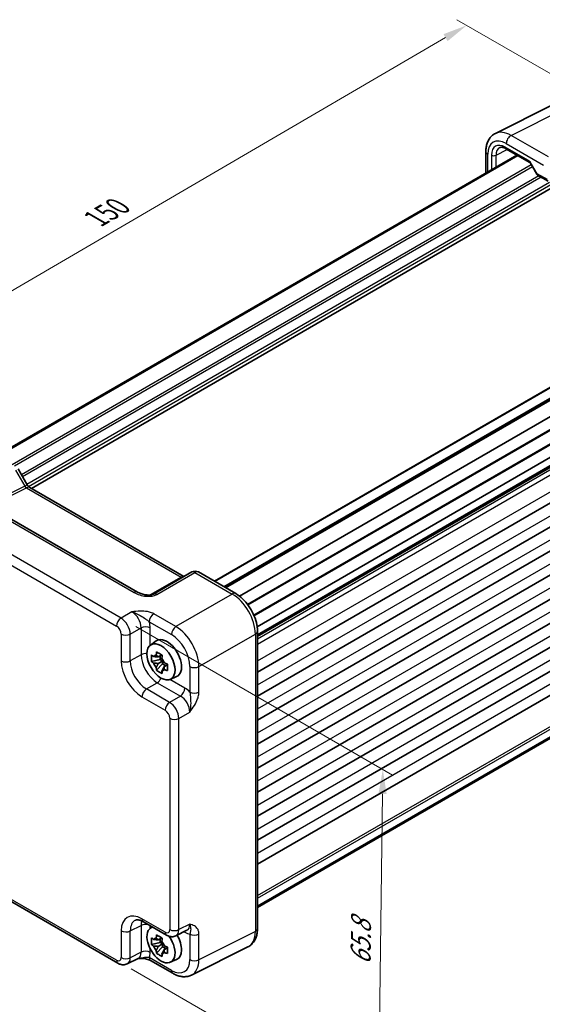
# Model space of a CAD drawing. Units: millimetres. Extents: x 22 to 2789, y 12 to 574.
# Drawn here: x 100 to 180, y 168 to 318 of the extents above; entities that cross this region are included whole.
import ezdxf

# ---------------------------------------------------------------- set-up
doc = ezdxf.new("R2010")
doc.units = ezdxf.units.MM
doc.header["$LTSCALE"] = 1.5
doc.layers.get('Defpoints').update_dxf_attribs({"lineweight": 25})
for name, color, linetype, lineweight in [('Dimension (ISO)', 7, 'Continuous', 18), ('Visible (ISO)', 7, 'Continuous', 35), ('Visible Narrow (ISO)', 7, 'Continuous', 25)]:
    doc.layers.add(name, color=color, linetype=linetype, lineweight=lineweight)
doc.styles.add('Note Text (TK)', font='MS PGothic.ttf')
doc.dimstyles.new('Default - Method 1b (TK)', dxfattribs={"dimscale": 1.5, "dimtxt": 2.5, "dimasz": 2.5, "dimexe": 1, "dimexo": 1.5, "dimgap": 1, "dimtad": 1, "dimtoh": 1, "dimrnd": 1e-08, "dimdsep": 46, "dimtxsty": 'Note Text (TK)', "dimcen": 0.09, "dimdle": 5, "dimclrd": 100, "dimclre": 100, "dimclrt": 7, "dimadec": 1, "dimazin": 1, "dimtfac": 1, "dimtmove": 0, "dimatfit": 3, "dimfxl": 0, "dimtolj": 1, "dimlwd": -1, "dimlwe": -1, "dimarcsym": 0})

# ---------------------------------------------------------------- blocks, each defined once
blk = doc.blocks.new('*D9')
at = {"layer": 'Defpoints', "color": 0, "transparency": 16777216}
for p in [(192.36, 303.31), (62.22, 255.64), (86.5, 241.62)]:
    blk.add_point(p, dxfattribs=at)
at = {"layer": 'Dimension (ISO)', "color": 100, "transparency": 16777216}
for p, q in [((190.12, 304.61), (166.58, 318.2)), ((164.84, 315.45), (65.46, 257.53)), ((84.26, 242.92), (60.72, 256.5))]:
    blk.add_line(p, q, dxfattribs=at)
for points in [[(164.53, 315.99), (165.15, 314.91), (168.08, 317.33)], [(65.15, 258.07), (65.78, 256.99), (62.22, 255.64)]]:
    blk.add_solid(points, dxfattribs=at)
at = {"layer": 'Dimension (ISO)', "color": 7, "transparency": 16777216, "insert": (111.32, 287.76), "char_height": 3.75, "attachment_point": 4, "rotation": 30.2338, "style": 'Note Text (TK)'}
blk.add_mtext('\\A1;{\\H0.816x;\\Q-29.766;\\W0.818;150}', dxfattribs=at)
blk = doc.blocks.new('*D10')
at = {"layer": 'Defpoints', "color": 0, "transparency": 16777216}
for p in [(115.17, 226.67), (114.49, 174.34), (154.56, 151.21)]:
    blk.add_point(p, dxfattribs=at)
at = {"layer": 'Dimension (ISO)', "color": 100, "transparency": 16777216}
for p, q in [((117.41, 225.38), (156.73, 202.68)), ((155.19, 199.79), (154.61, 154.96)), ((116.72, 173.05), (156.05, 150.35))]:
    blk.add_line(p, q, dxfattribs=at)
for points in [[(154.57, 199.8), (155.82, 199.78), (155.24, 203.54)], [(153.98, 154.96), (155.23, 154.95), (154.56, 151.21)]]:
    blk.add_solid(points, dxfattribs=at)
at = {"layer": 'Dimension (ISO)', "color": 7, "transparency": 16777216, "insert": (151.82, 173.63), "char_height": 3.75, "attachment_point": 4, "rotation": 89.2529, "style": 'Note Text (TK)'}
blk.add_mtext('\\A1;{\\H0.816x;\\Q29.253;\\W0.823;65.8}', dxfattribs=at)

msp = doc.modelspace()

# ---------------------------------------------------------------- linework, layer by layer
at = {"layer": 'Visible (ISO)'}
for p, q in [((172.4623, 300.8016), (181.0975, 305.1142)), ((174.0925, 298.4627), (177.6233, 296.4242)), ((96.1534, 251.5396), (175.7596, 297.5002)), ((96.3189, 251.444), (175.9251, 297.4047)), ((171.0104, 298.0384), (171.0104, 294.7583)), ((177.9405, 296.0792), (178.8178, 294.5595)), ((178.9355, 294.4419), (180.5501, 293.5097)), ((101.4503, 246.4972), (181.0071, 292.4293)), ((129.4559, 232.3124), (208.0014, 277.6606)), ((131.0287, 231.4043), (210.6349, 277.365)), ((133.3047, 230.0344), (212.9592, 276.023)), ((134.5958, 228.7002), (214.5774, 274.8776)), ((135.4909, 227.1498), (215.4725, 273.3272)), ((136.0008, 225.3646), (215.6553, 271.3532)), ((136.0492, 224.015), (215.6553, 269.9757)), ((136.0492, 218.4119), (215.6553, 264.3725)), ((136.0492, 214.7376), (215.6553, 260.6983)), ((136.0492, 211.0634), (215.6553, 257.024)), ((136.0492, 207.3892), (215.6553, 253.3498)), ((99.398, 249.5116), (100.8051, 247.0745)), ((136.0492, 203.7149), (215.6553, 249.6756)), ((101.1903, 246.6473), (124.7849, 233.025)), ((136.0492, 200.0407), (215.6553, 246.0013)), ((117.6853, 230.6581), (94.2078, 244.2128)), ((136.0492, 196.3665), (215.6553, 242.3271)), ((136.0492, 192.6922), (215.6553, 238.6529)), ((136.0492, 189.018), (215.6553, 234.9786)), ((126.0032, 233.7284), (120.1489, 230.3484)), ((127.0032, 233.7284), (132.7225, 230.4264)), ((136.0492, 182.6292), (215.6553, 228.5898)), ((136.0492, 182.4381), (215.6553, 228.3987)), ((136.0492, 224.6644), (136.0492, 179.1579)), ((119.6766, 222.5523), (120.5356, 223.1793)), ((121.1397, 220.3222), (119.8316, 220.0474)), ((121.396, 221.0527), (120.8698, 220.7489)), ((120.8698, 219.7419), (121.5073, 220.11)), ((121.1397, 220.9048), (121.1397, 220.3222)), ((121.5073, 220.11), (121.1397, 220.3222)), ((121.5073, 219.6855), (121.5073, 220.11)), ((120.6152, 218.6901), (121.5073, 219.6855)), ((121.5073, 219.6855), (122.0118, 219.3942)), ((122.2681, 219.5422), (121.7419, 219.2384)), ((122.707, 217.3034), (123.6795, 217.7338)), ((114.6963, 173.8822), (86.7115, 190.0393)), ((118.583, 180.2262), (122.1337, 178.1762)), ((119.6766, 179.278), (119.919, 179.4549)), ((121.396, 177.7784), (120.8698, 177.4746)), ((123.5625, 178.0885), (125.2446, 178.9286)), ((121.1397, 177.0479), (119.8316, 176.773)), ((120.6152, 175.4158), (121.5073, 176.4112)), ((120.8698, 176.4676), (121.5073, 176.8357)), ((121.1397, 177.6304), (121.1397, 177.0479)), ((121.5073, 176.8357), (121.1397, 177.0479)), ((121.5073, 176.4112), (121.5073, 176.8357)), ((121.5073, 176.4112), (122.0118, 176.1199)), ((122.2681, 176.2679), (121.7419, 175.9641)), ((134.5973, 176.3948), (125.9621, 172.0822)), ((117.8072, 174.6346), (116.1251, 173.7945)), ((119.7036, 174.3008), (123.0873, 172.3473)), ((122.707, 174.0291), (123.6795, 174.4595))]:
    msp.add_line(p, q, dxfattribs=at)
msp.add_arc((126.5032, 232.8624), 1, 60, 120, dxfattribs=at)
msp.add_ellipse((121.2857, 219.9821), major_axis=(1.5181, -2.6295), ratio=0.57735027, dxfattribs=at)
for centre, major_axis, start_param, end_param in [((122.205, 220.5128), (-1.575, 2.728), 3.0796893, 6.34508866), ((120.9785, 219.8047), (-0.6599, 1.143), 5.98393332, 6.5824373), ((120.9785, 219.8047), (0.6599, -1.143), 1.27154434, 1.87004832), ((120.9785, 219.8047), (-0.6599, 1.143), 1.27154434, 1.87004832), ((120.9785, 219.8047), (0.6599, -1.143), 5.98393332, 6.5824373), ((121.2857, 176.7077), (-1.5181, 2.6295), 6.15804662, 11.16102262), ((120.9785, 176.5304), (-0.6599, 1.143), 5.98393332, 6.5824373), ((122.205, 177.2385), (1.575, -2.728), 6.22128195, 7.86801195), ((120.9785, 176.5304), (-0.6599, 1.143), 1.27154434, 1.87004832), ((120.9785, 176.5304), (0.6599, -1.143), 1.27154434, 1.87004832), ((120.9785, 176.5304), (0.6599, -1.143), 5.98393332, 6.5824373)]:
    msp.add_ellipse(centre, major_axis=major_axis, ratio=0.57735027, start_param=start_param, end_param=end_param, dxfattribs=at)
for points, knots in [([(171.0104, 298.0384), (171.0104, 298.2643), (171.0264, 298.4868), (171.0943, 298.9215), (171.1462, 299.1337), (171.2914, 299.5426), (171.3848, 299.7394), (171.6178, 300.1067), (171.7577, 300.2773), (172.0811, 300.5756), (172.2647, 300.7029), (172.4623, 300.8016)], [-0.784789176, -0.784789176, -0.784789176, -0.784789176, -0.620858515, -0.620858515, -0.456927853, -0.456927853, -0.292997192, -0.292997192, -0.129066531, -0.129066531, 0.03486413, 0.03486413, 0.03486413, 0.03486413]), ([(174.0925, 298.4627), (174.0031, 298.5143), (173.9159, 298.5567), (173.7498, 298.6229), (173.6709, 298.6467), (173.5249, 298.6776), (173.4577, 298.6846), (173.3369, 298.6851), (173.2832, 298.6787), (173.1873, 298.6559), (173.145, 298.6397), (173.1059, 298.6187)], [-0.78524587, -0.78524587, -0.78524587, -0.78524587, -0.631686292, -0.631686292, -0.478126713, -0.478126713, -0.324567135, -0.324567135, -0.171007557, -0.171007557, -0.017447978, -0.017447978, -0.017447978, -0.017447978]), ([(177.9405, 296.0792), (177.9218, 296.1114), (177.9017, 296.1429), (177.8595, 296.2027), (177.8374, 296.231), (177.7924, 296.2835), (177.7695, 296.3075), (177.7244, 296.3505), (177.7023, 296.3693), (177.6604, 296.4012), (177.6407, 296.4142), (177.6233, 296.4242)], [-1.570796327, -1.570796327, -1.570796327, -1.570796327, -1.413686235, -1.413686235, -1.256576144, -1.256576144, -1.099466053, -1.099466053, -0.942355961, -0.942355961, -0.78524587, -0.78524587, -0.78524587, -0.78524587]), ([(178.9355, 294.4419), (178.9261, 294.4473), (178.9168, 294.4533), (178.8987, 294.4664), (178.8898, 294.4735), (178.8729, 294.4888), (178.8647, 294.4969), (178.8495, 294.5139), (178.8424, 294.5227), (178.8292, 294.5409), (178.8232, 294.5502), (178.8178, 294.5595)], [0.785398163, 0.785398163, 0.785398163, 0.785398163, 0.819381854, 0.819381854, 0.853365545, 0.853365545, 0.887349236, 0.887349236, 0.921332927, 0.921332927, 0.955316618, 0.955316618, 0.955316618, 0.955316618]), ([(101.1903, 246.6473), (101.174, 246.6567), (101.1531, 246.6704), (101.1058, 246.7063), (101.0794, 246.7287), (101.0243, 246.7811), (100.9956, 246.8113), (100.9385, 246.8779), (100.9101, 246.9143), (100.8555, 246.9916), (100.8293, 247.0325), (100.8051, 247.0745)], [0.784789176, 0.784789176, 0.784789176, 0.784789176, 0.941990606, 0.941990606, 1.099192036, 1.099192036, 1.256393466, 1.256393466, 1.413594897, 1.413594897, 1.570796327, 1.570796327, 1.570796327, 1.570796327]), ([(117.6853, 230.6581), (117.8372, 230.5703), (118.0168, 230.4875), (118.4031, 230.3501), (118.6097, 230.2956), (119.0187, 230.2234), (119.221, 230.2058), (119.5558, 230.2065), (119.6942, 230.2191), (119.8901, 230.2539), (119.9593, 230.2718), (120.0574, 230.3047), (120.0921, 230.3193), (120.1303, 230.3381), (120.1403, 230.3435), (120.1489, 230.3484)], [-1.62014166, -1.62014166, -1.62014166, -1.62014166, -1.3059824, -1.3059824, -0.99182313, -0.99182313, -0.67766387, -0.67766387, -0.41879531, -0.41879531, -0.24120759, -0.24120759, -0.10765195, -0.10765195, -0.04934534, -0.04934534, -0.04934534, -0.04934534]), ([(136.0492, 224.6644), (136.0492, 225.097), (135.9908, 225.5423), (135.7749, 226.4344), (135.6172, 226.8811), (135.2177, 227.7466), (134.976, 228.1653), (134.4262, 228.944), (134.1182, 229.3039), (133.4536, 229.9369), (133.0971, 230.2101), (132.7225, 230.4264)], [-0.78478918, -0.78478918, -0.78478918, -0.78478918, -0.47087351, -0.47087351, -0.15695784, -0.15695784, 0.15695784, 0.15695784, 0.47087351, 0.47087351, 0.78478918, 0.78478918, 0.78478918, 0.78478918]), ([(120.5425, 221.0093), (120.5433, 221.0156), (120.5441, 221.022), (120.5652, 221.1854), (120.5887, 221.3451), (120.6152, 221.5068)], [3.6709777286, 3.6709777286, 3.6709777286, 3.6709777286, 3.6730496427, 3.6730496427, 3.7240960848, 3.7240960848, 3.7240960848, 3.7240960848]), ([(120.6152, 221.5068), (120.7551, 221.4197), (120.8985, 221.334), (121.174, 221.1749), (121.327, 221.0895), (121.4873, 221.0033)], [3.306042064, 3.306042064, 3.306042064, 3.306042064, 3.364488438, 3.364488438, 3.422934811, 3.422934811, 3.422934811, 3.422934811]), ([(119.8316, 220.0474), (119.8166, 220.2175), (119.8096, 220.3872), (119.8096, 220.7053), (119.8166, 220.8779), (119.8316, 221.0544)], [3.306042064, 3.306042064, 3.306042064, 3.306042064, 3.364488438, 3.364488438, 3.422934811, 3.422934811, 3.422934811, 3.422934811]), ([(119.8316, 221.0544), (119.9318, 220.9659), (120.0349, 220.8792), (120.1448, 220.7914), (120.1491, 220.788), (120.1534, 220.7846)], [3.3902508719, 3.3902508719, 3.3902508719, 3.3902508719, 3.441297314, 3.441297314, 3.443369228, 3.443369228, 3.443369228, 3.443369228]), ([(120.1534, 219.7776), (120.1491, 219.781), (120.1448, 219.7844), (120.0349, 219.8722), (119.9318, 219.9589), (119.8316, 220.0474)], [3.6709777286, 3.6709777286, 3.6709777286, 3.6709777286, 3.6730496427, 3.6730496427, 3.7240960848, 3.7240960848, 3.7240960848, 3.7240960848]), ([(121.4873, 221.0033), (121.4608, 220.8416), (121.4373, 220.6819), (121.4162, 220.5185), (121.4154, 220.5121), (121.4146, 220.5058)], [3.3902508719, 3.3902508719, 3.3902508719, 3.3902508719, 3.441297314, 3.441297314, 3.443369228, 3.443369228, 3.443369228, 3.443369228]), ([(120.6152, 218.6901), (120.5887, 218.8211), (120.5652, 218.9537), (120.5441, 219.0928), (120.5433, 219.0982), (120.5425, 219.1037)], [3.3902508719, 3.3902508719, 3.3902508719, 3.3902508719, 3.441297314, 3.441297314, 3.443369228, 3.443369228, 3.443369228, 3.443369228]), ([(121.4873, 218.1866), (121.327, 218.2619), (121.174, 218.3421), (120.8985, 218.5012), (120.7551, 218.592), (120.6152, 218.6901)], [3.306042064, 3.306042064, 3.306042064, 3.306042064, 3.364488438, 3.364488438, 3.422934811, 3.422934811, 3.422934811, 3.422934811]), ([(121.4146, 218.6001), (121.4154, 218.5947), (121.4162, 218.5893), (121.4373, 218.4502), (121.4608, 218.3176), (121.4873, 218.1866)], [3.6709777286, 3.6709777286, 3.6709777286, 3.6709777286, 3.6730496427, 3.6730496427, 3.7240960848, 3.7240960848, 3.7240960848, 3.7240960848]), ([(121.8037, 219.8318), (121.8096, 219.8293), (121.8155, 219.8268), (121.9675, 219.7634), (122.1176, 219.7039), (122.2709, 219.646)], [3.6709777286, 3.6709777286, 3.6709777286, 3.6709777286, 3.6730496427, 3.6730496427, 3.7240960848, 3.7240960848, 3.7240960848, 3.7240960848]), ([(122.2709, 218.639), (122.1176, 218.6969), (121.9675, 218.7564), (121.8155, 218.8198), (121.8096, 218.8223), (121.8037, 218.8248)], [3.3902508719, 3.3902508719, 3.3902508719, 3.3902508719, 3.441297314, 3.441297314, 3.443369228, 3.443369228, 3.443369228, 3.443369228]), ([(122.2709, 219.646), (122.2654, 219.464), (122.2629, 219.2889), (122.2629, 218.9708), (122.2654, 218.8037), (122.2709, 218.639)], [3.306042064, 3.306042064, 3.306042064, 3.306042064, 3.364488438, 3.364488438, 3.422934811, 3.422934811, 3.422934811, 3.422934811]), ([(118.583, 180.2262), (118.4613, 180.2965), (118.3439, 180.3537), (118.1235, 180.4425), (118.0205, 180.4741), (117.8344, 180.515), (117.7514, 180.5244), (117.6073, 180.5272), (117.5464, 180.5207), (117.4427, 180.4986), (117.3997, 180.4831), (117.3608, 180.4637)], [-0.784789176, -0.784789176, -0.784789176, -0.784789176, -0.634804167, -0.634804167, -0.484819157, -0.484819157, -0.334834148, -0.334834148, -0.184849139, -0.184849139, -0.03486413, -0.03486413, -0.03486413, -0.03486413]), ([(119.8316, 176.773), (119.8166, 176.9432), (119.8096, 177.1128), (119.8096, 177.431), (119.8166, 177.6036), (119.8316, 177.78)], [3.306042064, 3.306042064, 3.306042064, 3.306042064, 3.364488438, 3.364488438, 3.422934811, 3.422934811, 3.422934811, 3.422934811]), ([(119.8316, 177.78), (119.9318, 177.6915), (120.0349, 177.6049), (120.1448, 177.5171), (120.1491, 177.5137), (120.1534, 177.5103)], [3.3902508719, 3.3902508719, 3.3902508719, 3.3902508719, 3.441297314, 3.441297314, 3.443369228, 3.443369228, 3.443369228, 3.443369228]), ([(120.5425, 177.7349), (120.5433, 177.7413), (120.5441, 177.7477), (120.5652, 177.9111), (120.5887, 178.0708), (120.6152, 178.2325)], [3.6709777286, 3.6709777286, 3.6709777286, 3.6709777286, 3.6730496427, 3.6730496427, 3.7240960848, 3.7240960848, 3.7240960848, 3.7240960848]), ([(120.6152, 178.2325), (120.7551, 178.1454), (120.8985, 178.0597), (121.174, 177.9006), (121.327, 177.8152), (121.4873, 177.7289)], [3.306042064, 3.306042064, 3.306042064, 3.306042064, 3.364488438, 3.364488438, 3.422934811, 3.422934811, 3.422934811, 3.422934811]), ([(121.4873, 177.7289), (121.4608, 177.5673), (121.4373, 177.4076), (121.4162, 177.2442), (121.4154, 177.2378), (121.4146, 177.2314)], [3.3902508719, 3.3902508719, 3.3902508719, 3.3902508719, 3.441297314, 3.441297314, 3.443369228, 3.443369228, 3.443369228, 3.443369228]), ([(123.5625, 178.0885), (123.4593, 178.0369), (123.3501, 177.9995), (123.133, 177.9532), (123.0251, 177.9442), (122.819, 177.9481), (122.7206, 177.961), (122.5351, 178.0018), (122.4479, 178.0297), (122.2837, 178.0959), (122.2066, 178.1342), (122.1337, 178.1762)], [0.03486413, 0.03486413, 0.03486413, 0.03486413, 0.184849139, 0.184849139, 0.334834148, 0.334834148, 0.484819157, 0.484819157, 0.634804167, 0.634804167, 0.784789176, 0.784789176, 0.784789176, 0.784789176]), ([(134.5973, 176.3948), (134.795, 176.4935), (134.9785, 176.6208), (135.3019, 176.9191), (135.4418, 177.0896), (135.6748, 177.457), (135.7682, 177.6538), (135.9134, 178.0627), (135.9653, 178.2749), (136.0332, 178.7096), (136.0492, 178.932), (136.0492, 179.1579)], [-0.03486413, -0.03486413, -0.03486413, -0.03486413, 0.129066531, 0.129066531, 0.292997192, 0.292997192, 0.456927853, 0.456927853, 0.620858515, 0.620858515, 0.784789176, 0.784789176, 0.784789176, 0.784789176]), ([(120.1534, 176.5033), (120.1491, 176.5067), (120.1448, 176.5101), (120.0349, 176.5979), (119.9318, 176.6845), (119.8316, 176.773)], [3.6709777286, 3.6709777286, 3.6709777286, 3.6709777286, 3.6730496427, 3.6730496427, 3.7240960848, 3.7240960848, 3.7240960848, 3.7240960848]), ([(121.8037, 176.5575), (121.8096, 176.555), (121.8155, 176.5525), (121.9675, 176.4891), (122.1176, 176.4296), (122.2709, 176.3717)], [3.6709777286, 3.6709777286, 3.6709777286, 3.6709777286, 3.6730496427, 3.6730496427, 3.7240960848, 3.7240960848, 3.7240960848, 3.7240960848]), ([(122.2709, 176.3717), (122.2654, 176.1897), (122.2629, 176.0146), (122.2629, 175.6965), (122.2654, 175.5294), (122.2709, 175.3647)], [3.306042064, 3.306042064, 3.306042064, 3.306042064, 3.364488438, 3.364488438, 3.422934811, 3.422934811, 3.422934811, 3.422934811]), ([(120.6152, 175.4158), (120.5887, 175.5468), (120.5652, 175.6794), (120.5441, 175.8185), (120.5433, 175.8239), (120.5425, 175.8293)], [3.3902508719, 3.3902508719, 3.3902508719, 3.3902508719, 3.441297314, 3.441297314, 3.443369228, 3.443369228, 3.443369228, 3.443369228]), ([(121.4873, 174.9123), (121.327, 174.9875), (121.174, 175.0678), (120.8985, 175.2269), (120.7551, 175.3177), (120.6152, 175.4158)], [3.306042064, 3.306042064, 3.306042064, 3.306042064, 3.364488438, 3.364488438, 3.422934811, 3.422934811, 3.422934811, 3.422934811]), ([(121.4146, 175.3258), (121.4154, 175.3204), (121.4162, 175.315), (121.4373, 175.1759), (121.4608, 175.0433), (121.4873, 174.9123)], [3.6709777286, 3.6709777286, 3.6709777286, 3.6709777286, 3.6730496427, 3.6730496427, 3.7240960848, 3.7240960848, 3.7240960848, 3.7240960848]), ([(122.2709, 175.3647), (122.1176, 175.4225), (121.9675, 175.4821), (121.8155, 175.5455), (121.8096, 175.548), (121.8037, 175.5505)], [3.3902508719, 3.3902508719, 3.3902508719, 3.3902508719, 3.441297314, 3.441297314, 3.443369228, 3.443369228, 3.443369228, 3.443369228]), ([(116.1251, 173.7945), (116.0219, 173.743), (115.9127, 173.7055), (115.6955, 173.6592), (115.5877, 173.6502), (115.3816, 173.6541), (115.2832, 173.667), (115.0977, 173.7078), (115.0105, 173.7358), (114.8463, 173.8019), (114.7692, 173.8402), (114.6963, 173.8822)], [0.03486413, 0.03486413, 0.03486413, 0.03486413, 0.184849139, 0.184849139, 0.334834148, 0.334834148, 0.484819157, 0.484819157, 0.634804167, 0.634804167, 0.784789176, 0.784789176, 0.784789176, 0.784789176]), ([(117.7962, 174.6291), (117.9452, 174.6326), (118.0909, 174.6323), (118.3855, 174.622), (118.5341, 174.6112), (118.822, 174.5771), (118.9605, 174.5537), (119.217, 174.4954), (119.3355, 174.4605), (119.5448, 174.3831), (119.6345, 174.3407), (119.7036, 174.3008)], [0.09138908, 0.09138908, 0.09138908, 0.09138908, 0.140885522, 0.140885522, 0.193898763, 0.193898763, 0.246912005, 0.246912005, 0.299925247, 0.299925247, 0.352938488, 0.352938488, 0.352938488, 0.352938488]), ([(125.9621, 172.0822), (125.7813, 171.9919), (125.5891, 171.9256), (125.1969, 171.842), (124.9971, 171.8244), (124.5999, 171.8321), (124.4026, 171.8571), (124.0144, 171.9426), (123.8235, 172.0029), (123.4494, 172.1536), (123.2662, 172.2439), (123.0873, 172.3473)], [0.03486413, 0.03486413, 0.03486413, 0.03486413, 0.184849139, 0.184849139, 0.334834148, 0.334834148, 0.484819157, 0.484819157, 0.634804167, 0.634804167, 0.784789176, 0.784789176, 0.784789176, 0.784789176])]:
    msp.add_open_spline(points, degree=3, knots=knots, dxfattribs=at)
for points, weights in [([(120.8698, 220.7489), (120.6018, 220.773), (120.1534, 220.7846)], [1.34857665954, 1.22155355564, 1.03676136743]), ([(120.5425, 221.0093), (120.7566, 220.8624), (120.8698, 220.7489)], [1.03676136743, 1.22155355564, 1.34857665953]), ([(120.1534, 219.7776), (120.6018, 219.766), (120.8698, 219.7419)], [1.03676136743, 1.22155355564, 1.34857665953]), ([(120.8698, 219.7419), (120.7566, 219.4978), (120.5425, 219.1037)], [1.34857665954, 1.22155355564, 1.03676136743]), ([(121.4146, 218.6001), (121.6287, 218.9943), (121.7419, 219.2384)], [1.03676136743, 1.22155355564, 1.34857665953]), ([(121.7419, 219.2384), (121.7835, 219.0837), (121.8037, 218.8248)], [1.34857665954, 1.22155355564, 1.03676136743]), ([(120.5425, 177.7349), (120.7566, 177.588), (120.8698, 177.4746)], [1.03676136743, 1.22155355564, 1.34857665953]), ([(120.8698, 177.4746), (120.6018, 177.4987), (120.1534, 177.5103)], [1.34857665954, 1.22155355564, 1.03676136743]), ([(120.1534, 176.5033), (120.6018, 176.4916), (120.8698, 176.4676)], [1.03676136743, 1.22155355564, 1.34857665953]), ([(120.8698, 176.4676), (120.7566, 176.2235), (120.5425, 175.8293)], [1.34857665954, 1.22155355564, 1.03676136743]), ([(121.4146, 175.3258), (121.6287, 175.72), (121.7419, 175.9641)], [1.03676136743, 1.22155355564, 1.34857665953]), ([(121.7419, 175.9641), (121.7835, 175.8094), (121.8037, 175.5505)], [1.34857665954, 1.22155355564, 1.03676136743])]:
    msp.add_rational_spline(points, weights, degree=2, dxfattribs=at)
at = {"layer": 'Visible Narrow (ISO)'}
for p, q in [((174.8618, 300.5007), (183.497, 304.8133)), ((180.581, 297.1987), (174.8618, 300.5007)), ((172.5689, 297.4635), (174.2538, 298.3696)), ((177.5197, 296.6531), (173.989, 298.6916)), ((174.13, 299.2622), (179.8492, 295.9602)), ((171.3033, 294.9274), (171.3033, 297.6302)), ((171.868, 297.467), (171.868, 295.2534)), ((172.5689, 295.6581), (172.5689, 297.4635)), ((98.4968, 250.1866), (177.9516, 296.0599)), ((98.8503, 249.9825), (178.1284, 295.7537)), ((177.9405, 296.0792), (178.0199, 296.125)), ((178.8734, 294.6468), (178.0199, 296.125)), ((99.9107, 248.6235), (179.103, 294.3452)), ((100.0875, 248.3173), (179.4565, 294.1411)), ((180.4466, 293.7385), (178.8734, 294.6468)), ((100.7568, 247.1582), (180.7447, 293.3392)), ((100.9993, 246.8083), (180.9568, 292.9718)), ((129.5438, 232.2616), (208.0893, 277.6099)), ((130.8823, 231.4889), (210.4884, 277.4495)), ((131.1752, 231.3198), (210.7813, 277.2804)), ((134.5041, 228.8213), (214.473, 274.9913)), ((135.5499, 227.0099), (215.5187, 273.1799)), ((136.0492, 224.1841), (215.6553, 270.1448)), ((136.0492, 223.8459), (215.6553, 269.8066)), ((136.0492, 223.5047), (215.6553, 269.4653)), ((136.0492, 222.6882), (215.6553, 268.6489)), ((136.0492, 220.1367), (215.6553, 266.0973)), ((136.0492, 216.4624), (215.6553, 262.4231)), ((136.0492, 212.7882), (215.6553, 258.7488)), ((136.0492, 209.114), (215.6553, 255.0746)), ((136.0492, 205.4397), (215.6553, 251.4004)), ((99.032, 249.3003), (100.439, 246.8632)), ((100.439, 246.8632), (100.8051, 247.0745)), ((136.0492, 201.7655), (215.6553, 247.7261)), ((100.439, 246.8632), (94.6365, 243.9653)), ((94.9983, 243.7564), (100.715, 246.6115)), ((100.715, 246.6115), (124.3696, 232.9546)), ((93.6831, 244.1485), (117.1606, 230.5938)), ((136.0492, 198.0913), (215.6553, 244.0519)), ((115.1716, 226.6721), (87.1868, 242.8291)), ((86.5044, 241.6191), (114.4892, 225.4621)), ((136.0492, 194.417), (215.6553, 240.3777)), ((136.0492, 190.7428), (215.6553, 236.7034)), ((120.6242, 230.2841), (126.4786, 233.6642)), ((126.4786, 233.6642), (132.1978, 230.3622)), ((124.3696, 232.9546), (119.6258, 230.2158)), ((132.1978, 230.3622), (123.5626, 225.3766)), ((136.0492, 184.2458), (215.6553, 230.2065)), ((136.0492, 183.8376), (215.6553, 229.7982)), ((116.8327, 227.6311), (115.1716, 226.6721)), ((119.4965, 226.1201), (122.8801, 224.1666)), ((123.5626, 225.3766), (120.1789, 227.3301)), ((116.585, 224.2241), (118.246, 225.1831)), ((118.246, 225.1831), (118.246, 221.0831)), ((119.6351, 222.5204), (119.6351, 225.1691)), ((115.1959, 224.2381), (115.1959, 220.1381)), ((116.585, 220.1241), (116.585, 224.2241)), ((127.096, 219.2566), (135.7312, 224.2422)), ((135.7312, 224.2422), (135.7312, 178.7357)), ((118.246, 221.0831), (116.585, 220.1241)), ((125.7069, 219.2706), (125.7069, 215.3635)), ((127.096, 215.3495), (127.096, 219.2566)), ((124.9525, 215.9591), (122.6587, 217.2834)), ((119.0583, 215.8401), (120.7194, 216.7991)), ((122.609, 213.7901), (119.0583, 215.8401)), ((120.7194, 216.7991), (124.2701, 214.7491)), ((118.3759, 214.6301), (121.9266, 212.5801)), ((124.2701, 214.7491), (122.609, 213.7901)), ((122.6333, 211.3561), (122.6333, 179.042)), ((124.0224, 211.3421), (125.6834, 212.3011)), ((124.0224, 179.028), (124.0224, 211.3421)), ((114.4892, 174.34), (86.5044, 190.4971)), ((116.585, 178.834), (118.246, 179.6636)), ((118.246, 179.6636), (118.246, 175.5636)), ((121.9266, 178.634), (118.3759, 180.684)), ((119.6351, 179.2461), (119.6351, 179.6188)), ((125.6834, 179.8576), (124.0224, 179.028)), ((115.1959, 178.848), (115.1959, 174.748)), ((116.585, 174.734), (116.585, 178.834)), ((124.801, 178.707), (124.9525, 178.6196)), ((125.7069, 178.3441), (125.7069, 174.437)), ((135.7312, 178.7357), (127.096, 174.423)), ((127.096, 174.423), (127.096, 178.3301)), ((118.246, 175.5636), (116.585, 174.734)), ((122.8801, 172.805), (119.4965, 174.7586)), ((119.6351, 175.5496), (119.6351, 176.0754))]:
    msp.add_line(p, q, dxfattribs=at)
for centre, major_axis, ratio, start_param, end_param in [((174.1335, 295.9922), (-2.0024, 3.4683), 0.5766475, 5.49839613, 7.06797448), ((174.8406, 296.4005), (-2.4495, 4.3634), 0.57687222, 5.50535538, 6.25528042), ((174.8371, 299.6704), (-0.5, -0.866), 0.57735027, 3.89208423, 5.49778714), ((173.9896, 296.2413), (-1.5005, 2.5989), 0.57717444, 5.49793944, 7.06843118), ((174.3432, 296.4455), (-1.2636, 2.1584), 0.57709011, 6.26225198, 7.06494583), ((174.3425, 298.8957), (-0.25, -0.433), 0.57735027, 5.49778714, 6.28318531), ((172.0104, 298.0384), (-1, 0), 0.57735027, 0, 0.78539816), ((172.2215, 297.6711), (0.5, 0), 0.57735027, 3.92699082, 5.48033385), ((177.5199, 295.8364), (-0.5002, 0.8663), 0.57717444, 4.71238898, 5.49793944), ((177.8733, 296.8572), (-0.25, -0.433), 0.57735027, 5.49778714, 6.28318531), ((179.2269, 294.851), (0.4086, 0.2922), 0.13403246, 2.51305557, 3.12853528), ((179.2269, 294.851), (-0.3032, -0.4013), 0.47603967, 5.55680444, 6.3422026), ((100.689, 247.0075), (0.3026, -0.4048), 0.56844762, 4.64494834, 5.43095549), ((100.6903, 245.7813), (0.5, 0.866), 0.57735027, 0, 0.75049158), ((126.5032, 232.8624), (-0.5, 0.866), 0.53637355, 5.49717816, 6.28318531), ((126.5032, 232.8624), (0.5, 0.866), 0.57735027, 0, 0.82030475), ((124.3449, 232.1243), (0.5, 0.866), 0.57735027, 0.12864615, 0.75049158), ((124.3462, 233.3491), (0.25, -0.433), 0.50031879, 5.49717816, 6.28318531), ((117.1853, 229.7921), (0.5, 0.866), 0.57735027, 0, 0.82030475), ((118.6242, 231.4388), (2.4577, -0.6048), 0.52762857, 4.20976115, 5.78055748), ((120.6489, 229.4824), (-0.5, 0.866), 0.53637355, 5.49717816, 6.28318531), ((132.2225, 229.5604), (0.5, 0.866), 0.57735027, 0, 0.82030475), ((132.219, 226.2944), (2.5, -4.3301), 0.56971783, 0.78600715, 2.3555855), ((116.8054, 225.9833), (1, -1.7321), 0.59889407, 0.78600715, 2.3555855), ((115.1963, 225.8703), (-0.5, -0.866), 0.57735027, 3.9618974, 5.49778714), ((115.1954, 225.0538), (-1, 1.7321), 0.55721372, 3.9275998, 5.49717816), ((120.2036, 226.5284), (-0.5, -0.866), 0.57735027, 3.9618974, 5.49778714), ((117.5125, 226.3916), (-1.5, 2.5981), 0.5780539, 3.9275998, 4.29100757), ((114.4883, 224.6456), (0.5, -0.866), 0.5780539, 0.78600715, 2.3555855), ((118.928, 224.7608), (1, 0), 0.57735027, 0.78539816, 2.32128791), ((123.5873, 224.5748), (-0.5, -0.866), 0.57735027, 3.9618974, 5.49778714), ((123.5838, 221.3089), (-2.5, 4.3301), 0.56971783, 3.9275998, 5.49717816), ((135.0492, 224.6644), (1, 0), 0.57735027, 5.46288056, 6.28318531), ((115.903, 224.6463), (-1, 0), 0.57735027, 0.78539816, 2.32128791), ((122.8767, 220.9006), (2, -3.4641), 0.5780539, 0.78600715, 2.3555855), ((115.903, 220.5463), (-1, 0), 0.57735027, 0.78539816, 2.32128791), ((118.3798, 218.3043), (2.25, -3.8971), 0.5780539, 3.9275998, 5.49717816), ((119.0869, 218.7126), (-1.75, 3.0311), 0.58996257, 0.78600715, 2.3555855), ((118.928, 220.6608), (1, 0), 0.57735027, 1.35845117, 2.32128791), ((120.6969, 219.6421), (1.75, -3.0311), 0.56614523, 3.9275998, 5.49717816), ((126.414, 219.6788), (-1, 0), 0.57735027, 0.78539816, 2.32128791), ((120.6947, 217.6008), (0.5, 0.866), 0.57735027, 3.9618974, 4.92473414), ((119.083, 215.0383), (-0.5, -0.866), 0.57735027, 3.9618974, 5.49778714), ((124.2454, 215.5508), (0.5, 0.866), 0.57735027, 3.9618974, 5.49778714), ((124.9499, 213.5096), (-1.5, 2.5981), 0.5780539, 5.13377039, 5.49717816), ((126.414, 215.7718), (1, 0), 0.57735027, 3.92699082, 5.46288056), ((124.2428, 213.1014), (1, -1.7321), 0.59889407, 0.78600715, 2.3555855), ((122.6337, 212.9883), (-0.5, -0.866), 0.57735027, 3.9618974, 5.49778714), ((121.9258, 211.7636), (0.5, -0.866), 0.5780539, 0.78600715, 2.3555855), ((122.6329, 212.1718), (-1, 1.7321), 0.55721372, 3.9275998, 5.49717816), ((123.3404, 211.7643), (-1, 0), 0.57735027, 0.78539816, 2.32128791), ((118.3798, 177.0053), (-2.2527, 3.9019), 0.5766475, 5.49839613, 7.06797448), ((119.0869, 177.4135), (-1.8055, 3.0066), 0.57613317, 6.23841618, 7.05806949), ((120.6969, 178.2176), (-1.6985, 3.0627), 0.57693423, 0.53429848, 0.7947355), ((118.928, 179.2413), (-1, 0), 0.57735027, 4.20242103, 5.46288056), ((119.083, 181.0923), (-0.5, -0.866), 0.57735027, 5.49778714, 6.28318531), ((124.2428, 180.6638), (1.0545, -1.7059), 0.5755994, 6.2310261, 7.05067941), ((115.903, 179.2563), (1, 0), 0.57735027, 3.92699082, 5.46288056), ((121.9258, 179.4515), (0.5006, -0.8671), 0.5766475, 5.49839613, 7.06797448), ((122.6337, 179.0423), (-0.5, -0.866), 0.57735027, 5.49778714, 6.28318531), ((123.3404, 179.4503), (1, 0), 0.57735027, 3.92699082, 5.46288056), ((122.6329, 179.8598), (0.9476, -1.762), 0.57699899, 6.26574262, 7.08539592), ((124.2454, 178.2113), (0.5, 0.866), 0.57735027, 5.49778714, 5.70031774), ((124.9499, 181.0721), (1.5018, -2.6012), 0.5766475, 5.49839613, 5.8618039), ((126.414, 178.7524), (-1, 0), 0.57735027, 0.78539816, 2.32128791), ((132.219, 180.7959), (2.4495, -4.3634), 0.57687222, 6.25528042, 7.07493373), ((135.0492, 179.1579), (1, 0), 0.57735027, 5.46288056, 6.28318531), ((114.4883, 175.1575), (0.5006, -0.8671), 0.5766475, 5.49839613, 7.06797448), ((115.903, 175.1563), (1, 0), 0.57735027, 3.92699082, 5.46288056), ((115.1954, 175.5658), (0.9476, -1.762), 0.57699899, 6.26574262, 7.08539592), ((116.8054, 176.3698), (1.0545, -1.7059), 0.5755994, 6.2310261, 7.05067941), ((118.928, 175.1413), (1, 0), 0.57735027, 0.78539816, 2.32128791), ((117.5125, 176.7781), (1.5018, -2.6012), 0.5766475, 0.42138141, 0.78478918), ((120.2036, 175.1668), (-0.5, -0.866), 0.57735027, 5.49778714, 6.28318531), ((115.1963, 174.7483), (-0.5, -0.866), 0.57735027, 5.49778714, 6.28318531), ((122.8767, 176.075), (2.0024, -3.4683), 0.5766475, 5.49839613, 7.06797448), ((126.414, 174.8453), (-1, 0), 0.57735027, 0.78539816, 2.32128791), ((123.5838, 176.4833), (2.4495, -4.3634), 0.57687222, 6.25528042, 7.07493373), ((123.5873, 173.2133), (-0.5, -0.866), 0.57735027, 5.49778714, 6.28318531)]:
    msp.add_ellipse(centre, major_axis=major_axis, ratio=ratio, start_param=start_param, end_param=end_param, dxfattribs=at)
for points, knots in [([(120.1789, 227.3301), (120.0748, 227.3903), (119.9597, 227.4446), (119.6402, 227.5679), (119.4259, 227.6254), (118.8421, 227.7305), (118.4607, 227.75), (117.6649, 227.7288), (117.245, 227.6814), (116.8327, 227.6311)], [0, 0, 0, 0, 0.044197166, 0.044197166, 0.114912632, 0.114912632, 0.228057377, 0.228057377, 0.353577328, 0.353577328, 0.353577328, 0.353577328]), ([(116.8327, 227.6311), (117.2947, 227.5085), (117.7424, 227.2752), (118.421, 226.8776), (118.6869, 226.7065), (119.0589, 226.4598), (119.1868, 226.3711), (119.3724, 226.2283), (119.4378, 226.174), (119.4965, 226.1201)], [-0.353577328, -0.353577328, -0.353577328, -0.353577328, -0.228057377, -0.228057377, -0.114912632, -0.114912632, -0.044197166, -0.044197166, 0, 0, 0, 0]), ([(125.7069, 215.3635), (125.7242, 215.2858), (125.7384, 215.202), (125.7693, 214.9698), (125.7821, 214.8147), (125.8098, 214.3692), (125.8251, 214.0534), (125.8301, 213.2669), (125.8083, 212.7625), (125.6834, 212.3011)], [-0.352938488, -0.352938488, -0.352938488, -0.352938488, -0.308741321, -0.308741321, -0.238025854, -0.238025854, -0.124881107, -0.124881107, 0.000638847, 0.000638847, 0.000638847, 0.000638847]), ([(125.6834, 212.3011), (125.9331, 212.633), (126.1841, 212.973), (126.6005, 213.6516), (126.7743, 213.9916), (126.9751, 214.5497), (127.0325, 214.7641), (127.0855, 215.1024), (127.096, 215.2292), (127.096, 215.3495)], [-0.000638847, -0.000638847, -0.000638847, -0.000638847, 0.124881107, 0.124881107, 0.238025854, 0.238025854, 0.308741321, 0.308741321, 0.352938488, 0.352938488, 0.352938488, 0.352938488]), ([(127.096, 178.3301), (127.096, 178.4504), (127.0855, 178.5659), (127.0325, 178.8472), (126.9751, 178.9998), (126.7743, 179.3417), (126.6005, 179.4946), (126.1841, 179.7249), (125.9331, 179.7945), (125.6834, 179.8576)], [0, 0, 0, 0, 0.044197167, 0.044197167, 0.114912634, 0.114912634, 0.228057382, 0.228057382, 0.353577336, 0.353577336, 0.353577336, 0.353577336]), ([(125.6834, 179.8576), (125.8083, 179.5306), (125.8301, 179.2811), (125.8251, 178.9649), (125.8098, 178.8606), (125.7821, 178.6712), (125.7693, 178.5949), (125.7384, 178.4575), (125.7242, 178.4019), (125.7069, 178.3441)], [-0.353577336, -0.353577336, -0.353577336, -0.353577336, -0.228057382, -0.228057382, -0.114912634, -0.114912634, -0.044197167, -0.044197167, 0, 0, 0, 0]), ([(119.4965, 174.7586), (119.4378, 174.7725), (119.3724, 174.7821), (119.1868, 174.7945), (119.0589, 174.7895), (118.6869, 174.7482), (118.421, 174.6902), (118.0037, 174.6419), (117.9016, 174.6341), (117.7944, 174.6311)], [-0.352938488, -0.352938488, -0.352938488, -0.352938488, -0.308741321, -0.308741321, -0.238025854, -0.238025854, -0.124881107, -0.124881107, -0.091258882, -0.091258882, -0.091258882, -0.091258882])]:
    msp.add_open_spline(points, degree=3, knots=knots, dxfattribs=at)

# ---------------------------------------------------------------- dimensions: what is measured, and where the dimension line sits
at = {"layer": 'Dimension (ISO)', "color": 100, "true_color": 0x00ff3f}
for base, p1, p2, angle, text, override, picture, middle in [((62.2212, 255.639), (192.3633, 303.3141), (86.5044, 241.6191), 30.233813, '{\\H0.816x;\\Q-29.766;\\W0.818;150}', {"dimgap": 1, "dimtoh": 0, "dimdec": 2, "dimlfac": 1.221863, "dimpost": '', "dimtol": 0, "dimlim": 0, "dimtp": 0, "dimtm": 0, "dimtdec": 2, "dimtofl": 0, "dimatfit": 1}, '*D9', (115.1506, 286.4865)), ((154.5582, 151.2061), (115.1716, 226.6721), (114.4892, 174.34), 89.252884, '{\\H0.816x;\\Q29.253;\\W0.823;65.8}', {"dimgap": 1, "dimtoh": 0, "dimdec": 2, "dimlfac": 1.21556, "dimpost": '', "dimtol": 0, "dimlim": 0, "dimtp": 0, "dimtm": 0, "dimtdec": 2, "dimtofl": 0, "dimatfit": 1}, '*D10', (154.8995, 177.3722))]:
    dim = msp.add_linear_dim(base=base, p1=p1, p2=p2, angle=angle, text=text, dimstyle='Default - Method 1b (TK)', override=override, dxfattribs=at)
    dim.commit()
    dim.dimension.update_dxf_attribs({"geometry": picture, "text_midpoint": middle, "dimtype": 160})

doc.saveas('drawing.dxf')
